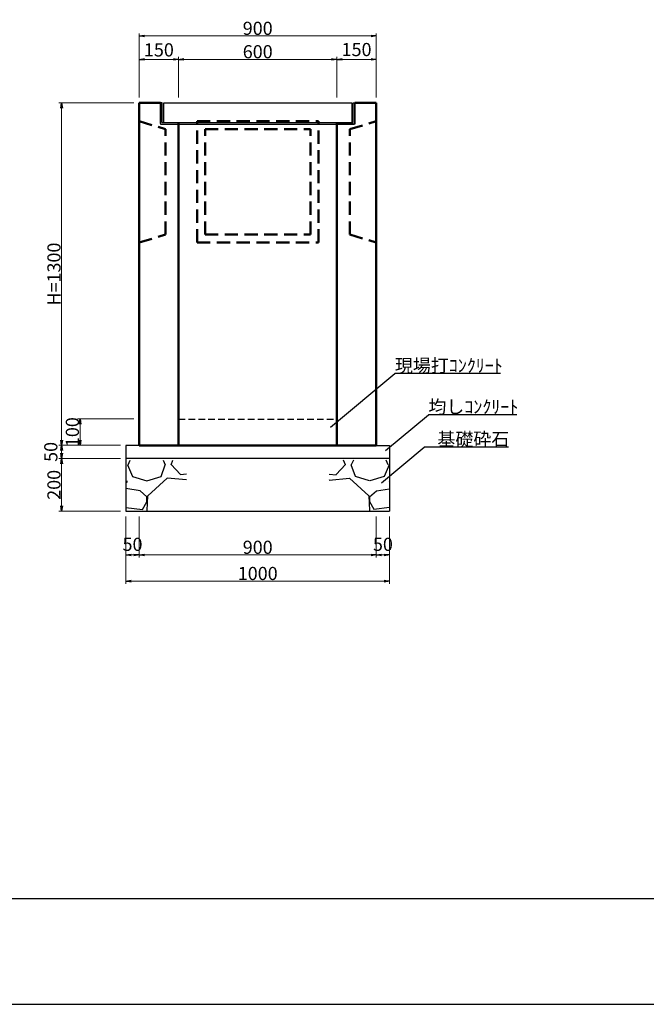
# Model space of a CAD drawing. Extents: x 150288 to 151129, y -89048 to -88454.
# Drawn here: x 150476 to 150595, y -89048 to -88861 of the extents above; entities that cross this region are included whole.
import ezdxf

# ---------------------------------------------------------------- set-up
doc = ezdxf.new("R2010")
doc.units = 0
doc.header["$LTSCALE"] = 100
doc.header["$MEASUREMENT"] = 0
doc.header["$PDMODE"] = 34
doc.header["$PDSIZE"] = 250
doc.linetypes.add('DASHED2', pattern=[0.375, 0.25, -0.125])
doc.layers.get('0').update_dxf_attribs({"linetype": 'CONTINUOUS'})
doc.layers.get('DEFPOINTS').update_dxf_attribs({"color": 8, "linetype": 'CONTINUOUS'})
for name, color, linetype, lineweight in [('D-STR-DIM（寸法）', 7, 'CONTINUOUS', 25), ('D-STR-HTXT（旗揚げ）', 7, 'CONTINUOUS', 25), ('D-STR-STR1（構造物）', 6, 'CONTINUOUS', 25), ('D-STR-STRn（構造物）', 7, 'CONTINUOUS', 25), ('D-STR-TXT（文字）', 7, 'CONTINUOUS', 25), ('D-STR（構造物外形線）', 1, 'CONTINUOUS', 50)]:
    doc.layers.add(name, color=color, linetype=linetype, lineweight=lineweight)
doc.layers.add('D-TTL(外枠）', color=2, linetype='CONTINUOUS')
doc.styles.add('ＭＳ ゴシック', font='MS Gothic.ttf')
doc.styles.add('ＭＳゴシック', font='MS Gothic.ttf')
doc.dimstyles.new('1-20', dxfattribs={"dimtxt": 2.5, "dimasz": 1, "dimexe": 0.5, "dimexo": 1, "dimgap": 0.2, "dimtad": 1, "dimdec": 0, "dimlfac": 20, "dimdsep": 46, "dimtxsty": 'ＭＳゴシック', "dimblk": 'OPEN', "dimcen": 0, "dimclrd": 7, "dimclre": 7, "dimclrt": 7, "dimadec": 0, "dimazin": 0, "dimtfac": 1, "dimtdec": 0, "dimtofl": 0, "dimtmove": 2, "dimatfit": 3, "dimldrblk": 'OPEN', "dimfxl": 0, "dimtolj": 1, "dimtzin": 0, "dimlwd": 5, "dimlwe": 5, "dimarcsym": 0})

# ---------------------------------------------------------------- blocks, each defined once
blk = doc.blocks.new('_OPEN')
at = {"color": 0, "linetype": 'ByBlock', "ltscale": 10}
for p, q in [((-1, 0.17), (0, 0)), ((0, 0), (-1, -0.17)), ((0, 0), (-1, 0))]:
    blk.add_line(p, q, dxfattribs=at)
blk = doc.blocks.new('*D79')
at = {"layer": 'D-STR-DIM（寸法）', "color": 7, "linetype": 'Continuous', "lineweight": 5}
for p, q in [((150497.98, -88876.79), (150483.78, -88876.79)), ((150484.28, -88877.79), (150484.28, -88940.79)), ((150492.98, -88941.79), (150483.78, -88941.79))]:
    blk.add_line(p, q, dxfattribs=at)
at = {"layer": 'DEFPOINTS', "color": 0, "linetype": 'Continuous'}
for p in [(150498.98, -88876.79), (150484.28, -88941.79), (150493.98, -88941.79)]:
    blk.add_point(p, dxfattribs=at)
at = {"layer": 'D-STR-DIM（寸法）', "color": 7, "linetype": 'Continuous', "lineweight": 5}
for p, rotation in [((150484.28, -88876.79), 90), ((150484.28, -88941.79), 270)]:
    blk.add_blockref('_OPEN', p, dxfattribs=dict(at, rotation=rotation))
at = {"layer": 'D-STR-DIM（寸法）', "color": 7, "linetype": 'Continuous', "insert": (150482.83, -88909.29), "char_height": 2.5, "attachment_point": 5, "rotation": 90, "style": 'ＭＳゴシック'}
blk.add_mtext('\\A1;H=1300', dxfattribs=at)
blk = doc.blocks.new('*D80')
at = {"layer": 'D-STR-DIM（寸法）', "color": 7, "linetype": 'Continuous', "lineweight": 5}
for p, q in [((150498.98, -88875.79), (150498.98, -88863.6)), ((150543.98, -88875.79), (150543.98, -88863.6)), ((150499.98, -88864.1), (150542.98, -88864.1))]:
    blk.add_line(p, q, dxfattribs=at)
at = {"layer": 'DEFPOINTS', "color": 0, "linetype": 'Continuous'}
for p in [(150543.98, -88864.1), (150498.98, -88876.79), (150543.98, -88876.79)]:
    blk.add_point(p, dxfattribs=at)
at = {"layer": 'D-STR-DIM（寸法）', "color": 7, "linetype": 'Continuous', "lineweight": 5, "rotation": 180}
blk.add_blockref('_OPEN', (150498.98, -88864.1), dxfattribs=at)
at = {"layer": 'D-STR-DIM（寸法）', "color": 7, "linetype": 'Continuous', "lineweight": 5}
blk.add_blockref('_OPEN', (150543.98, -88864.1), dxfattribs=at)
at = {"layer": 'D-STR-DIM（寸法）', "color": 7, "linetype": 'Continuous', "insert": (150521.48, -88862.65), "char_height": 2.5, "attachment_point": 5, "style": 'ＭＳゴシック'}
blk.add_mtext('\\A1;900', dxfattribs=at)
blk = doc.blocks.new('*D81')
at = {"layer": 'D-STR-DIM（寸法）', "color": 7, "linetype": 'Continuous', "lineweight": 5}
for p, q in [((150506.48, -88875.79), (150506.48, -88868.04)), ((150507.48, -88868.54), (150535.48, -88868.54)), ((150536.48, -88875.79), (150536.48, -88868.04))]:
    blk.add_line(p, q, dxfattribs=at)
at = {"layer": 'DEFPOINTS', "color": 0, "linetype": 'Continuous'}
for p in [(150536.48, -88868.54), (150506.48, -88876.79), (150536.48, -88876.79)]:
    blk.add_point(p, dxfattribs=at)
at = {"layer": 'D-STR-DIM（寸法）', "color": 7, "linetype": 'Continuous', "lineweight": 5, "rotation": 180}
blk.add_blockref('_OPEN', (150506.48, -88868.54), dxfattribs=at)
at = {"layer": 'D-STR-DIM（寸法）', "color": 7, "linetype": 'Continuous', "lineweight": 5}
blk.add_blockref('_OPEN', (150536.48, -88868.54), dxfattribs=at)
at = {"layer": 'D-STR-DIM（寸法）', "color": 7, "linetype": 'Continuous', "insert": (150521.48, -88867.09), "char_height": 2.5, "attachment_point": 5, "style": 'ＭＳゴシック'}
blk.add_mtext('\\A1;600', dxfattribs=at)
blk = doc.blocks.new('*D82')
at = {"layer": 'D-STR-DIM（寸法）', "color": 7, "linetype": 'Continuous', "lineweight": 5}
for p, q in [((150536.48, -88875.79), (150536.48, -88868.04)), ((150537.48, -88868.54), (150542.98, -88868.54)), ((150543.98, -88875.79), (150543.98, -88868.04))]:
    blk.add_line(p, q, dxfattribs=at)
at = {"layer": 'DEFPOINTS', "color": 0, "linetype": 'Continuous'}
for p in [(150543.98, -88868.54), (150536.48, -88876.79), (150543.98, -88876.79)]:
    blk.add_point(p, dxfattribs=at)
at = {"layer": 'D-STR-DIM（寸法）', "color": 7, "linetype": 'Continuous', "lineweight": 5, "rotation": 180}
blk.add_blockref('_OPEN', (150536.48, -88868.54), dxfattribs=at)
at = {"layer": 'D-STR-DIM（寸法）', "color": 7, "linetype": 'Continuous', "lineweight": 5}
blk.add_blockref('_OPEN', (150543.98, -88868.54), dxfattribs=at)
at = {"layer": 'D-STR-DIM（寸法）', "color": 7, "linetype": 'Continuous', "insert": (150540.23, -88866.68), "char_height": 2.5, "attachment_point": 5, "style": 'ＭＳゴシック'}
blk.add_mtext('\\A1;150', dxfattribs=at)
blk = doc.blocks.new('*D83')
at = {"layer": 'D-STR-DIM（寸法）', "color": 7, "linetype": 'Continuous', "lineweight": 5}
for p, q in [((150498.98, -88875.79), (150498.98, -88868.04)), ((150505.48, -88868.54), (150499.98, -88868.54)), ((150506.48, -88875.79), (150506.48, -88868.04))]:
    blk.add_line(p, q, dxfattribs=at)
at = {"layer": 'DEFPOINTS', "color": 0, "linetype": 'Continuous'}
for p in [(150498.98, -88868.54), (150498.98, -88876.79), (150506.48, -88876.79)]:
    blk.add_point(p, dxfattribs=at)
at = {"layer": 'D-STR-DIM（寸法）', "color": 7, "linetype": 'Continuous', "lineweight": 5, "rotation": 180}
blk.add_blockref('_OPEN', (150498.98, -88868.54), dxfattribs=at)
at = {"layer": 'D-STR-DIM（寸法）', "color": 7, "linetype": 'Continuous', "lineweight": 5}
blk.add_blockref('_OPEN', (150506.48, -88868.54), dxfattribs=at)
at = {"layer": 'D-STR-DIM（寸法）', "color": 7, "linetype": 'Continuous', "insert": (150502.73, -88866.74), "char_height": 2.5, "attachment_point": 5, "style": 'ＭＳゴシック'}
blk.add_mtext('\\A1;150', dxfattribs=at)
blk = doc.blocks.new('*D255')
at = {"layer": 'D-STR-DIM（寸法）', "color": 7, "linetype": 'Continuous', "lineweight": 5}
for p, q in [((150498.98, -88955.29), (150498.98, -88963.09)), ((150543.98, -88955.29), (150543.98, -88963.09)), ((150542.98, -88962.59), (150499.98, -88962.59))]:
    blk.add_line(p, q, dxfattribs=at)
at = {"layer": 'DEFPOINTS', "color": 0, "linetype": 'Continuous'}
for p in [(150498.98, -88954.29), (150543.98, -88954.29), (150498.98, -88962.59)]:
    blk.add_point(p, dxfattribs=at)
at = {"layer": 'D-STR-DIM（寸法）', "color": 7, "linetype": 'Continuous', "lineweight": 5, "rotation": 180}
blk.add_blockref('_OPEN', (150498.98, -88962.59), dxfattribs=at)
at = {"layer": 'D-STR-DIM（寸法）', "color": 7, "linetype": 'Continuous', "lineweight": 5}
blk.add_blockref('_OPEN', (150543.98, -88962.59), dxfattribs=at)
at = {"layer": 'D-STR-DIM（寸法）', "color": 7, "linetype": 'Continuous', "insert": (150521.48, -88961.14), "char_height": 2.5, "attachment_point": 5, "style": 'ＭＳゴシック'}
blk.add_mtext('\\A1;900', dxfattribs=at)
blk = doc.blocks.new('*D256')
at = {"layer": 'D-STR-DIM（寸法）', "color": 7, "linetype": 'Continuous', "lineweight": 5}
for p, q in [((150543.98, -88955.29), (150543.98, -88963.09)), ((150546.48, -88955.29), (150546.48, -88963.09)), ((150544.98, -88962.59), (150545.48, -88962.59))]:
    blk.add_line(p, q, dxfattribs=at)
at = {"layer": 'DEFPOINTS', "color": 0, "linetype": 'Continuous'}
for p in [(150543.98, -88954.29), (150546.48, -88954.29), (150546.48, -88962.59)]:
    blk.add_point(p, dxfattribs=at)
at = {"layer": 'D-STR-DIM（寸法）', "color": 7, "linetype": 'Continuous', "lineweight": 5, "rotation": 180}
blk.add_blockref('_OPEN', (150543.98, -88962.59), dxfattribs=at)
at = {"layer": 'D-STR-DIM（寸法）', "color": 7, "linetype": 'Continuous', "lineweight": 5}
blk.add_blockref('_OPEN', (150546.48, -88962.59), dxfattribs=at)
at = {"layer": 'D-STR-DIM（寸法）', "color": 7, "linetype": 'Continuous', "insert": (150545.23, -88960.58), "char_height": 2.5, "attachment_point": 5, "style": 'ＭＳゴシック'}
blk.add_mtext('\\A1;50', dxfattribs=at)
blk = doc.blocks.new('*D257')
at = {"layer": 'D-STR-DIM（寸法）', "color": 7, "linetype": 'Continuous', "lineweight": 5}
for p, q in [((150496.48, -88955.29), (150496.48, -88968.06)), ((150546.48, -88955.29), (150546.48, -88968.06)), ((150545.48, -88967.56), (150497.48, -88967.56))]:
    blk.add_line(p, q, dxfattribs=at)
at = {"layer": 'DEFPOINTS', "color": 0, "linetype": 'Continuous'}
for p in [(150496.48, -88954.29), (150546.48, -88954.29), (150496.48, -88967.56)]:
    blk.add_point(p, dxfattribs=at)
at = {"layer": 'D-STR-DIM（寸法）', "color": 7, "linetype": 'Continuous', "lineweight": 5, "rotation": 180}
blk.add_blockref('_OPEN', (150496.48, -88967.56), dxfattribs=at)
at = {"layer": 'D-STR-DIM（寸法）', "color": 7, "linetype": 'Continuous', "lineweight": 5}
blk.add_blockref('_OPEN', (150546.48, -88967.56), dxfattribs=at)
at = {"layer": 'D-STR-DIM（寸法）', "color": 7, "linetype": 'Continuous', "insert": (150521.48, -88966.11), "char_height": 2.5, "attachment_point": 5, "style": 'ＭＳゴシック'}
blk.add_mtext('\\A1;1000', dxfattribs=at)
blk = doc.blocks.new('*D258')
at = {"layer": 'D-STR-DIM（寸法）', "color": 7, "linetype": 'Continuous', "lineweight": 5}
for p, q in [((150496.48, -88955.29), (150496.48, -88963.09)), ((150498.98, -88955.29), (150498.98, -88963.09)), ((150497.98, -88962.59), (150497.48, -88962.59))]:
    blk.add_line(p, q, dxfattribs=at)
at = {"layer": 'DEFPOINTS', "color": 0, "linetype": 'Continuous'}
for p in [(150496.48, -88954.29), (150498.98, -88954.29), (150496.48, -88962.59)]:
    blk.add_point(p, dxfattribs=at)
at = {"layer": 'D-STR-DIM（寸法）', "color": 7, "linetype": 'Continuous', "lineweight": 5, "rotation": 180}
blk.add_blockref('_OPEN', (150496.48, -88962.59), dxfattribs=at)
at = {"layer": 'D-STR-DIM（寸法）', "color": 7, "linetype": 'Continuous', "lineweight": 5}
blk.add_blockref('_OPEN', (150498.98, -88962.59), dxfattribs=at)
at = {"layer": 'D-STR-DIM（寸法）', "color": 7, "linetype": 'Continuous', "insert": (150497.73, -88960.58), "char_height": 2.5, "attachment_point": 5, "style": 'ＭＳゴシック'}
blk.add_mtext('\\A1;50', dxfattribs=at)
blk = doc.blocks.new('*D259')
at = {"layer": 'D-STR-DIM（寸法）', "color": 7, "linetype": 'Continuous', "lineweight": 5}
for p, q in [((150495.48, -88941.79), (150483.78, -88941.79)), ((150495.48, -88944.29), (150483.78, -88944.29)), ((150484.28, -88942.79), (150484.28, -88943.29))]:
    blk.add_line(p, q, dxfattribs=at)
at = {"layer": 'DEFPOINTS', "color": 0, "linetype": 'Continuous'}
for p in [(150496.48, -88941.79), (150484.28, -88944.29), (150496.48, -88944.29)]:
    blk.add_point(p, dxfattribs=at)
at = {"layer": 'D-STR-DIM（寸法）', "color": 7, "linetype": 'Continuous', "lineweight": 5}
for p, rotation in [((150484.28, -88941.79), 90), ((150484.28, -88944.29), 270)]:
    blk.add_blockref('_OPEN', p, dxfattribs=dict(at, rotation=rotation))
at = {"layer": 'D-STR-DIM（寸法）', "color": 7, "linetype": 'Continuous', "insert": (150482.23, -88943.04), "char_height": 2.5, "attachment_point": 5, "rotation": 90, "style": 'ＭＳゴシック'}
blk.add_mtext('\\A1;50', dxfattribs=at)
blk = doc.blocks.new('*D260')
at = {"layer": 'D-STR-DIM（寸法）', "color": 7, "linetype": 'Continuous', "lineweight": 5}
for p, q in [((150495.48, -88944.29), (150483.78, -88944.29)), ((150484.28, -88945.29), (150484.28, -88953.29)), ((150495.48, -88954.29), (150483.78, -88954.29))]:
    blk.add_line(p, q, dxfattribs=at)
at = {"layer": 'DEFPOINTS', "color": 0, "linetype": 'Continuous'}
for p in [(150496.48, -88944.29), (150484.28, -88954.29), (150496.48, -88954.29)]:
    blk.add_point(p, dxfattribs=at)
at = {"layer": 'D-STR-DIM（寸法）', "color": 7, "linetype": 'Continuous', "lineweight": 5}
for p, rotation in [((150484.28, -88944.29), 90), ((150484.28, -88954.29), 270)]:
    blk.add_blockref('_OPEN', p, dxfattribs=dict(at, rotation=rotation))
at = {"layer": 'D-STR-DIM（寸法）', "color": 7, "linetype": 'Continuous', "insert": (150482.83, -88949.29), "char_height": 2.5, "attachment_point": 5, "rotation": 90, "style": 'ＭＳゴシック'}
blk.add_mtext('\\A1;200', dxfattribs=at)
blk = doc.blocks.new('*D261')
at = {"layer": 'D-STR-DIM（寸法）', "color": 7, "linetype": 'Continuous', "lineweight": 5}
for p, q in [((150497.98, -88936.79), (150487.27, -88936.79)), ((150487.77, -88937.79), (150487.77, -88940.79)), ((150495.48, -88941.79), (150487.27, -88941.79))]:
    blk.add_line(p, q, dxfattribs=at)
at = {"layer": 'DEFPOINTS', "color": 0, "linetype": 'Continuous'}
for p in [(150498.98, -88936.79), (150487.77, -88941.79), (150496.48, -88941.79)]:
    blk.add_point(p, dxfattribs=at)
at = {"layer": 'D-STR-DIM（寸法）', "color": 7, "linetype": 'Continuous', "lineweight": 5}
for p, rotation in [((150487.77, -88936.79), 90), ((150487.77, -88941.79), 270)]:
    blk.add_blockref('_OPEN', p, dxfattribs=dict(at, rotation=rotation))
at = {"layer": 'D-STR-DIM（寸法）', "color": 7, "linetype": 'Continuous', "insert": (150486.32, -88939.29), "char_height": 2.5, "attachment_point": 5, "rotation": 90, "style": 'ＭＳゴシック'}
blk.add_mtext('\\A1;100', dxfattribs=at)

msp = doc.modelspace()

# ---------------------------------------------------------------- hatches: boundary and pattern name
at = {"layer": 'D-STR-STRn（構造物）', "linetype": 'Continuous', "ltscale": 100}
h = msp.add_hatch(dxfattribs=at)
h.set_pattern_fill('GRAVEL', scale=15.96, style=0)
h.set_pattern_definition([(228.0128, (151916.3026, -93015.3768), (-127.6799718, -143.6400214), [2.147195, -212.572644]), (184.9697, (151914.8662, -93016.9728), (191.52001678, 15.95986126), [3.684653, -364.780563]), (132.5104, (151911.1954, -93017.292), (159.59985186, -175.56013843), [2.598096, -257.21187]), (267.2737, (151904.971, -93021.282), (15.95993644, 319.20000471), [3.3554, -332.184386]), (292.8337, (151904.8114, -93024.6336), (-79.80015809, 191.51994273), [3.290234, -325.733593]), (357.2737, (151906.0882, -93027.666), (-319.20000471, 15.95993644), [3.3554, -332.184386]), (37.6942, (151909.4398, -93027.82557), (-207.480117236, -159.59984687), [4.437343, -439.29659]), (72.2553, (151912.951, -93025.11237), (111.72017177, 351.11993985), [4.18931, -414.741683]), (121.4296, (151914.2278, -93021.1224), (-127.68013142, 207.47992078), [3.36676, -333.309805]), (175.2364, (151912.4722, -93018.2496), (175.5600151, -15.95986486), [3.84368, -188.34018]), (222.3974, (151908.6418, -93017.93037), (-191.520117323, -175.55987363), [4.97071, -492.100665]), (138.8141, (151920.7714, -93021.4416), (-111.72004703, 95.7599571), [1.696564, -167.96055]), (171.4692, (151919.4946, -93020.3244), (207.47997263, -31.92012624), [3.2277, -319.543316]), (225, (151916.303, -93019.846), (-2e-15, -15.960005), [2.25708, -20.31376]), (203.1986, (151915.1854, -93017.9304), (79.7999957, 31.9200212), [1.21548, -120.332255]), (291.8014, (151914.0682, -93018.4092), (-15.9599986, 47.8800044), [1.71894, -84.228294]), (30.9638, (151914.7066, -93020.0052), (47.8799684, 31.9200396), [2.791867, -90.270127]), (161.5651, (151917.1006, -93018.569), (31.920007, -15.9599745), [2.018796, -48.45116]), (16.3895, (151904.8114, -93018.4092), (159.60003509, 47.87988365), [2.82811, -279.983806]), (70.3462, (151907.5246, -93017.6112), (-63.83992415, -175.56003408), [2.37263, -234.88983]), (293.1986, (151917.1006, -93015.3768), (-31.9200212, 79.7999957), [2.43095, -119.11679]), (343.6105, (151918.0582, -93017.6112), (-159.60003509, 47.87988365), [2.82811, -279.983806]), (339.444, (151904.8114, -93028.3044), (-79.8000294, 31.9199361), [2.727245, -133.63506]), (294.7751, (151907.365, -93029.262), (-79.79987534, 175.5600546), [2.28512, -226.2273]), (66.8014, (151917.2602, -93031.3368), (31.9200212, 79.7999957), [2.43095, -119.11679]), (17.354, (151918.2178, -93029.1024), (-207.48003222, -63.83991226), [2.67539, -264.862967]), (69.444, (151909.4398, -93031.3368), (-31.9199361, -79.8000294), [1.36362, -134.99868]), (101.3099, (151916.3026, -93031.3368), (-15.9599622, 63.840012), [0.8138, -80.56654]), (165.9638, (151916.143, -93030.5388), (47.8800087, -15.959969), [3.290234, -62.51452]), (186.009, (151912.951, -93029.7408), (159.59999602, 15.9599891), [3.04916, -301.86621]), (303.6901, (151914.7066, -93021.4416), (-15.9600213, 31.919993), [2.301783, -55.24281]), (353.1572, (151915.9834, -93023.35677), (271.31998987, -31.92012765), [4.01863, -397.843905]), (60.9454, (151919.9734, -93023.8356), (-63.84000043, -111.72000614), [1.64318, -162.675077]), (90, (151920.771, -93022.399), (-15.96, 15.96), [0.9576, -15.0024]), (120.2564, (151912.6318, -93029.262), (63.8399184, -111.7200392), [2.217227, -219.50618]), (48.0128, (151911.5146, -93027.3468), (127.6799718, 143.6400214), [4.29439, -210.42545]), (7e-15, (151914.387, -93024.155), (15.96, 15.96), [4.1496, -11.8104]), (325.3048, (151918.537, -93024.1548), (-159.59990837, 111.7201374), [2.5235, -249.826253]), (254.0546, (151920.6118, -93025.5912), (-15.9599982, -63.840002), [2.32381, -113.86675]), (207.646, (151919.9734, -93027.8256), (-303.23993308, -159.6001231), [3.78356, -374.572805]), (175.4261, (151916.6218, -93029.58117), (-207.48000891, 15.95991703), [4.00275, -396.27202])])
h.paths.add_polyline_path([(150507.944, -88944.591), (150496.481, -88944.591), (150496.481, -88954.167), (150507.944, -88954.167)])
h = msp.add_hatch(dxfattribs=at)
h.set_pattern_fill('GRAVEL', scale=15.96, style=0)
h.set_pattern_definition([(311.9872, (149126.6589, -93015.3768), (127.6799718, -143.6400214), [2.147195, -212.572644]), (355.0303, (149128.0953, -93016.9728), (-191.52001678, 15.95986126), [3.684653, -364.780563]), (47.4896, (149131.7661, -93017.292), (-159.59985186, -175.56013843), [2.598096, -257.21187]), (272.7263, (149137.9905, -93021.282), (-15.95993644, 319.20000471), [3.3554, -332.184386]), (247.1663, (149138.1501, -93024.6336), (79.80015809, 191.51994273), [3.290234, -325.733593]), (182.7263, (149136.8733, -93027.666), (319.20000471, 15.95993644), [3.3554, -332.184386]), (142.3058, (149133.5217, -93027.82557), (207.480117236, -159.59984687), [4.437343, -439.29659]), (107.7447, (149130.0105, -93025.11237), (-111.72017177, 351.11993985), [4.18931, -414.741683]), (58.5704, (149128.7337, -93021.1224), (127.68013142, 207.47992078), [3.36676, -333.309805]), (4.7636, (149130.4893, -93018.2496), (-175.5600151, -15.95986486), [3.84368, -188.34018]), (317.6026, (149134.31967, -93017.93037), (191.520117323, -175.55987363), [4.97071, -492.100665]), (41.1859, (149122.19, -93021.4416), (111.72004703, 95.7599571), [1.696564, -167.96055]), (8.5308, (149123.4669, -93020.3244), (-207.47997263, -31.92012624), [3.2277, -319.543316]), (315, (149126.659, -93019.846), (2e-15, -15.960005), [2.25708, -20.31376]), (336.8014, (149127.776, -93017.9304), (-79.7999957, 31.9200212), [1.21548, -120.332255]), (248.1986, (149128.8933, -93018.4092), (15.9599986, 47.8800044), [1.71894, -84.228294]), (149.0362, (149128.255, -93020.0052), (-47.8799684, 31.9200396), [2.791867, -90.270127]), (18.4349, (149125.861, -93018.569), (-31.920007, -15.9599745), [2.018796, -48.45116]), (163.6105, (149138.1501, -93018.4092), (-159.60003509, 47.87988365), [2.82811, -279.983806]), (109.6538, (149135.4369, -93017.6112), (63.83992415, -175.56003408), [2.37263, -234.88983]), (246.8014, (149125.8609, -93015.3768), (31.9200212, 79.7999957), [2.43095, -119.11679]), (196.3895, (149124.9033, -93017.6112), (159.60003509, 47.87988365), [2.82811, -279.983806]), (200.556, (149138.15, -93028.3044), (79.8000294, 31.9199361), [2.727245, -133.63506]), (245.2249, (149135.5965, -93029.262), (79.79987534, 175.5600546), [2.28512, -226.2273]), (113.1986, (149125.7013, -93031.3368), (-31.9200212, 79.7999957), [2.43095, -119.11679]), (162.646, (149124.7437, -93029.1024), (207.48003222, -63.83991226), [2.67539, -264.862967]), (110.556, (149133.5217, -93031.3368), (31.9199361, -79.8000294), [1.36362, -134.99868]), (78.6901, (149126.659, -93031.3368), (15.9599622, 63.840012), [0.8138, -80.56654]), (14.0362, (149126.8185, -93030.5388), (-47.8800087, -15.959969), [3.290234, -62.51452]), (353.991, (149130.0105, -93029.7408), (-159.59999602, 15.9599891), [3.04916, -301.86621]), (236.3099, (149128.255, -93021.4416), (15.9600213, 31.919993), [2.301783, -55.24281]), (186.8428, (149126.9781, -93023.35677), (-271.31998987, -31.92012765), [4.01863, -397.843905]), (119.0546, (149122.988, -93023.8356), (63.84000043, -111.72000614), [1.64318, -162.675077]), (90, (149122.19, -93022.399), (15.96, 15.96), [0.9576, -15.0024]), (59.7436, (149130.3297, -93029.262), (-63.8399184, -111.7200392), [2.217227, -219.50618]), (131.9872, (149131.4469, -93027.3468), (-127.6799718, 143.6400214), [4.29439, -210.42545]), (180, (149128.574, -93024.155), (-15.96, 15.96), [4.1496, -11.8104]), (214.6952, (149124.4245, -93024.1548), (159.59990837, 111.7201374), [2.5235, -249.826253]), (285.9454, (149122.3497, -93025.5912), (15.9599982, -63.840002), [2.32381, -113.86675]), (332.354, (149122.9881, -93027.8256), (303.23993308, -159.6001231), [3.78356, -374.572805]), (4.5739, (149126.3397, -93029.58117), (207.48000891, 15.95991703), [4.00275, -396.27202])])
h.paths.add_polyline_path([(150535.018, -88944.591), (150546.481, -88944.591), (150546.481, -88954.167), (150535.018, -88954.167)])

# ---------------------------------------------------------------- linework, layer by layer
at = {"layer": 'D-STR-HTXT（旗揚げ）', "linetype": 'Continuous', "ltscale": 10}
for p, q in [((150535.318, -88938.369), (150547.503, -88928.154)), ((150567.538, -88928.154), (150547.503, -88928.154)), ((150545.737, -88942.793), (150553.86, -88935.984)), ((150570.627, -88935.984), (150553.86, -88935.984)), ((150544.94, -88948.921), (150553.063, -88942.111)), ((150569.037, -88942.111), (150553.063, -88942.111))]:
    msp.add_line(p, q, dxfattribs=at)
at = {"layer": 'D-STR-STR1（構造物）', "color": 4, "linetype": 'Continuous'}
for p, q in [((150503.056, -88876.795), (150503.056, -88880.845)), ((150503.356, -88876.795), (150503.056, -88876.795)), ((150503.056, -88880.695), (150503.056, -88876.795)), ((150503.356, -88880.545), (150503.356, -88876.795)), ((150503.656, -88880.545), (150503.656, -88876.795)), ((150503.656, -88876.795), (150539.306, -88876.795)), ((150539.306, -88876.795), (150539.306, -88880.545)), ((150539.606, -88876.795), (150539.906, -88876.795)), ((150539.606, -88880.545), (150539.606, -88876.795)), ((150539.906, -88876.795), (150539.906, -88878.82)), ((150539.906, -88876.795), (150539.906, -88880.845)), ((150539.906, -88880.695), (150539.906, -88876.795)), ((150503.356, -88880.545), (150539.606, -88880.545)), ((150503.056, -88880.845), (150539.756, -88880.845)), ((150539.906, -88880.845), (150536.481, -88880.845))]:
    msp.add_line(p, q, dxfattribs=at)
at = {"layer": 'D-STR-STR1（構造物）', "color": 7, "linetype": 'DASHED2', "ltscale": 0.05}
msp.add_line((150506.481, -88936.795), (150536.481, -88936.795), dxfattribs=at)
at = {"layer": 'D-STR-STRn（構造物）', "color": 7, "linetype": 'Continuous', "ltscale": 100}
for p, q in [((150496.481, -88941.795), (150496.481, -88954.295)), ((150498.981, -88941.795), (150496.481, -88941.795)), ((150543.981, -88941.795), (150546.481, -88941.795)), ((150546.481, -88941.795), (150546.481, -88954.295)), ((150546.481, -88944.295), (150496.481, -88944.295)), ((150496.481, -88954.295), (150546.481, -88954.295))]:
    msp.add_line(p, q, dxfattribs=at)
at = {"layer": 'D-STR（構造物外形線）', "color": 1, "linetype": 'Continuous'}
for p, q in [((150498.981, -88941.795), (150498.981, -88876.795)), ((150499.006, -88876.795), (150503.056, -88876.795)), ((150539.906, -88876.795), (150543.956, -88876.795)), ((150543.981, -88941.795), (150543.981, -88876.795)), ((150506.481, -88941.795), (150506.481, -88880.545)), ((150536.481, -88941.795), (150536.481, -88880.545)), ((150543.981, -88941.795), (150498.981, -88941.795))]:
    msp.add_line(p, q, dxfattribs=at)
at = {"layer": 'D-STR（構造物外形線）', "color": 1, "linetype": 'DASHED2', "ltscale": 0.1}
for p, q in [((150499.006, -88880.295), (150504.006, -88881.795)), ((150509.981, -88903.295), (150509.981, -88880.295)), ((150509.981, -88880.295), (150532.981, -88880.295)), ((150532.981, -88903.295), (150532.981, -88880.295)), ((150538.981, -88881.795), (150543.981, -88880.295)), ((150504.006, -88901.795), (150504.006, -88881.795)), ((150511.481, -88901.795), (150511.481, -88881.795)), ((150511.481, -88881.795), (150531.481, -88881.795)), ((150531.481, -88901.795), (150531.481, -88881.795)), ((150538.981, -88901.795), (150538.981, -88881.795)), ((150499.006, -88903.295), (150504.006, -88901.795)), ((150511.481, -88901.795), (150531.481, -88901.795)), ((150538.981, -88901.795), (150543.981, -88903.295)), ((150509.981, -88903.295), (150532.981, -88903.295))]:
    msp.add_line(p, q, dxfattribs=at)
at = {"layer": 'D-TTL(外枠）', "linetype": 'Continuous'}
msp.add_line((151106.379, -89027.877), (150311.379, -89027.877), dxfattribs=at)
at = {"layer": 'DEFPOINTS', "linetype": 'Continuous'}
msp.add_line((150288.379, -89047.877), (151129.379, -89047.877), dxfattribs=at)

# ---------------------------------------------------------------- texts
at = {"layer": 'D-STR-TXT（文字）', "color": 7, "linetype": 'Continuous', "style": 'ＭＳ ゴシック'}
for s, p in [('現場打ｺﾝｸﾘｰﾄ', (150547.503, -88927.902)), ('均しｺﾝｸﾘｰﾄ', (150553.86, -88935.731)), ('基礎砕石', (150555.563, -88941.858))]:
    msp.add_text(s, height=2.5, dxfattribs=at).set_placement(p)

# ---------------------------------------------------------------- dimensions: what is measured, and where the dimension line sits
at = {"layer": 'D-STR-DIM（寸法）', "color": 7, "linetype": 'Continuous', "ltscale": 10}
for base, p1, p2, picture, middle in [((150543.981, -88864.102), (150498.981, -88876.795), (150543.981, -88876.795), '*D80', (150521.481, -88862.652)), ((150536.481, -88868.545), (150506.481, -88876.795), (150536.481, -88876.795), '*D81', (150521.481, -88867.095))]:
    dim = msp.add_linear_dim(base=base, p1=p1, p2=p2, dimstyle='1-20', dxfattribs=at)
    dim.commit()
    dim.dimension.update_dxf_attribs({"geometry": picture, "text_midpoint": middle})
for base, p1, p2, picture, middle in [((150498.981, -88868.545), (150506.481, -88876.795), (150498.981, -88876.795), '*D83', (150502.731, -88866.742)), ((150543.981, -88868.545), (150536.481, -88876.795), (150543.981, -88876.795), '*D82', (150540.231, -88866.679))]:
    dim = msp.add_linear_dim(base=base, p1=p1, p2=p2, dimstyle='1-20', dxfattribs=at)
    dim.commit()
    dim.dimension.update_dxf_attribs({"geometry": picture, "text_midpoint": middle, "dimtype": 160})
dim = msp.add_linear_dim(base=(150484.275, -88941.795), p1=(150498.981, -88876.795), p2=(150493.981, -88941.795), angle=90, text='H=<>', dimstyle='1-20', dxfattribs=at)
dim.commit()
dim.dimension.update_dxf_attribs({"geometry": '*D79', "text_midpoint": (150482.825, -88909.295)})
at = {"layer": 'D-STR-DIM（寸法）', "color": 7, "linetype": 'Continuous'}
for base, p1, p2, picture, middle in [((150487.765, -88941.795), (150498.981, -88936.795), (150496.481, -88941.795), '*D261', (150486.315, -88939.295)), ((150484.275, -88944.295), (150496.481, -88941.795), (150496.481, -88944.295), '*D259', (150482.225, -88943.045)), ((150484.275, -88954.295), (150496.481, -88944.295), (150496.481, -88954.295), '*D260', (150482.825, -88949.295))]:
    dim = msp.add_linear_dim(base=base, p1=p1, p2=p2, angle=90, dimstyle='1-20', dxfattribs=at)
    dim.commit()
    dim.dimension.update_dxf_attribs({"geometry": picture, "text_midpoint": middle})
dim = msp.add_linear_dim(base=(150496.481, -88962.588), p1=(150498.981, -88954.295), p2=(150496.481, -88954.295), dimstyle='1-20', dxfattribs=at)
dim.commit()
dim.dimension.update_dxf_attribs({"geometry": '*D258', "text_midpoint": (150497.731, -88960.578), "dimtype": 160})
for base, p1, p2, picture, middle in [((150496.481, -88967.556), (150546.481, -88954.295), (150496.481, -88954.295), '*D257', (150521.481, -88966.106)), ((150498.981, -88962.588), (150543.981, -88954.295), (150498.981, -88954.295), '*D255', (150521.481, -88961.138))]:
    dim = msp.add_linear_dim(base=base, p1=p1, p2=p2, dimstyle='1-20', dxfattribs=at)
    dim.commit()
    dim.dimension.update_dxf_attribs({"geometry": picture, "text_midpoint": middle})
dim = msp.add_linear_dim(base=(150546.481, -88962.588), p1=(150543.981, -88954.295), p2=(150546.481, -88954.295), angle=180, dimstyle='1-20', dxfattribs=at)
dim.commit()
dim.dimension.update_dxf_attribs({"geometry": '*D256', "text_midpoint": (150545.231, -88960.578), "dimtype": 160})

doc.saveas('drawing.dxf')
